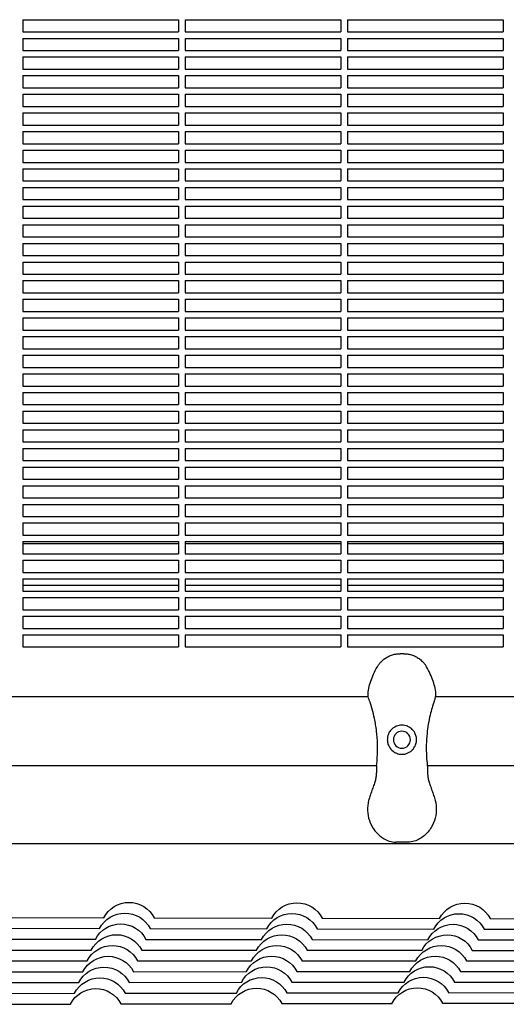
# Model space of a CAD drawing. Units: millimetres. Extents: x -9095 to 4695, y -4695 to 3095.
# Drawn here: x -2633 to -2333, y -173 to 434 of the extents above; entities that cross this region are included whole.
import ezdxf

# ---------------------------------------------------------------- set-up
doc = ezdxf.new("R2010")
doc.units = ezdxf.units.MM
doc.layers.add('BSF_2D', color=7, linetype='Continuous')

# ---------------------------------------------------------------- blocks, each defined once
blk = doc.blocks.new('Berliner_WaggaWagga-03_SON1162_Grid_2D_Block')
at = {"layer": 'BSF_2D'}
for p, q in [((-2631.02, 434.38), (-2631.02, 426.88)), ((-2631.02, 434.38), (-2535.02, 434.38)), ((-2535.02, 434.38), (-2535.02, 426.88)), ((-2531.02, 434.38), (-2531.02, 426.88)), ((-2531.02, 434.38), (-2435.02, 434.38)), ((-2435.02, 434.38), (-2435.02, 426.88)), ((-2431.02, 434.38), (-2431.02, 426.88)), ((-2431.02, 434.38), (-2335.02, 434.38)), ((-2335.02, 434.38), (-2335.02, 426.88)), ((-2631.02, 426.88), (-2535.02, 426.88)), ((-2531.02, 426.88), (-2435.02, 426.88)), ((-2431.02, 426.88), (-2335.02, 426.88)), ((-2631.02, 422.88), (-2631.02, 415.38)), ((-2631.02, 422.88), (-2535.02, 422.88)), ((-2535.02, 422.88), (-2535.02, 415.38)), ((-2531.02, 422.88), (-2531.02, 415.38)), ((-2531.02, 422.88), (-2435.02, 422.88)), ((-2435.02, 422.88), (-2435.02, 415.38)), ((-2431.02, 422.88), (-2431.02, 415.38)), ((-2431.02, 422.88), (-2335.02, 422.88)), ((-2335.02, 422.88), (-2335.02, 415.38)), ((-2631.02, 415.38), (-2535.02, 415.38)), ((-2531.02, 415.38), (-2435.02, 415.38)), ((-2431.02, 415.38), (-2335.02, 415.38)), ((-2631.02, 411.38), (-2631.02, 403.88)), ((-2631.02, 411.38), (-2535.02, 411.38)), ((-2535.02, 411.38), (-2535.02, 403.88)), ((-2531.02, 411.38), (-2531.02, 403.88)), ((-2531.02, 411.38), (-2435.02, 411.38)), ((-2435.02, 411.38), (-2435.02, 403.88)), ((-2431.02, 411.38), (-2431.02, 403.88)), ((-2431.02, 411.38), (-2335.02, 411.38)), ((-2335.02, 411.38), (-2335.02, 403.88)), ((-2631.02, 403.88), (-2535.02, 403.88)), ((-2531.02, 403.88), (-2435.02, 403.88)), ((-2431.02, 403.88), (-2335.02, 403.88)), ((-2631.02, 399.88), (-2631.02, 392.38)), ((-2631.02, 399.88), (-2535.02, 399.88)), ((-2535.02, 399.88), (-2535.02, 392.38)), ((-2531.02, 399.88), (-2531.02, 392.38)), ((-2531.02, 399.88), (-2435.02, 399.88)), ((-2435.02, 399.88), (-2435.02, 392.38)), ((-2431.02, 399.88), (-2431.02, 392.38)), ((-2431.02, 399.88), (-2335.02, 399.88)), ((-2335.02, 399.88), (-2335.02, 392.38)), ((-2631.02, 392.38), (-2535.02, 392.38)), ((-2531.02, 392.38), (-2435.02, 392.38)), ((-2431.02, 392.38), (-2335.02, 392.38)), ((-2631.02, 388.38), (-2631.02, 380.88)), ((-2631.02, 388.38), (-2535.02, 388.38)), ((-2535.02, 388.38), (-2535.02, 380.88)), ((-2531.02, 388.38), (-2531.02, 380.88)), ((-2531.02, 388.38), (-2435.02, 388.38)), ((-2435.02, 388.38), (-2435.02, 380.88)), ((-2431.02, 388.38), (-2431.02, 380.88)), ((-2431.02, 388.38), (-2335.02, 388.38)), ((-2335.02, 388.38), (-2335.02, 380.88)), ((-2631.02, 380.88), (-2535.02, 380.88)), ((-2631.02, 376.88), (-2631.02, 369.38)), ((-2631.02, 376.88), (-2535.02, 376.88)), ((-2535.02, 376.88), (-2535.02, 369.38)), ((-2531.02, 380.88), (-2435.02, 380.88)), ((-2531.02, 376.88), (-2531.02, 369.38)), ((-2531.02, 376.88), (-2435.02, 376.88)), ((-2435.02, 376.88), (-2435.02, 369.38)), ((-2431.02, 380.88), (-2335.02, 380.88)), ((-2431.02, 376.88), (-2431.02, 369.38)), ((-2431.02, 376.88), (-2335.02, 376.88)), ((-2335.02, 376.88), (-2335.02, 369.38)), ((-2631.02, 369.38), (-2535.02, 369.38)), ((-2631.02, 365.38), (-2631.02, 357.88)), ((-2631.02, 365.38), (-2535.02, 365.38)), ((-2535.02, 365.38), (-2535.02, 357.88)), ((-2531.02, 369.38), (-2435.02, 369.38)), ((-2531.02, 365.38), (-2531.02, 357.88)), ((-2531.02, 365.38), (-2435.02, 365.38)), ((-2435.02, 365.38), (-2435.02, 357.88)), ((-2431.02, 369.38), (-2335.02, 369.38)), ((-2431.02, 365.38), (-2431.02, 357.88)), ((-2431.02, 365.38), (-2335.02, 365.38)), ((-2335.02, 365.38), (-2335.02, 357.88)), ((-2631.02, 357.88), (-2535.02, 357.88)), ((-2631.02, 353.88), (-2631.02, 346.38)), ((-2631.02, 353.88), (-2535.02, 353.88)), ((-2535.02, 353.88), (-2535.02, 346.38)), ((-2531.02, 357.88), (-2435.02, 357.88)), ((-2531.02, 353.88), (-2531.02, 346.38)), ((-2531.02, 353.88), (-2435.02, 353.88)), ((-2435.02, 353.88), (-2435.02, 346.38)), ((-2431.02, 357.88), (-2335.02, 357.88)), ((-2431.02, 353.88), (-2431.02, 346.38)), ((-2431.02, 353.88), (-2335.02, 353.88)), ((-2335.02, 353.88), (-2335.02, 346.38)), ((-2631.02, 346.38), (-2535.02, 346.38)), ((-2531.02, 346.38), (-2435.02, 346.38)), ((-2431.02, 346.38), (-2335.02, 346.38)), ((-2631.02, 342.38), (-2631.02, 334.88)), ((-2631.02, 342.38), (-2535.02, 342.38)), ((-2535.02, 342.38), (-2535.02, 334.88)), ((-2531.02, 342.38), (-2531.02, 334.88)), ((-2531.02, 342.38), (-2435.02, 342.38)), ((-2435.02, 342.38), (-2435.02, 334.88)), ((-2431.02, 342.38), (-2431.02, 334.88)), ((-2431.02, 342.38), (-2335.02, 342.38)), ((-2335.02, 342.38), (-2335.02, 334.88)), ((-2631.02, 334.88), (-2535.02, 334.88)), ((-2531.02, 334.88), (-2435.02, 334.88)), ((-2431.02, 334.88), (-2335.02, 334.88)), ((-2631.02, 330.88), (-2631.02, 323.38)), ((-2631.02, 330.88), (-2535.02, 330.88)), ((-2535.02, 330.88), (-2535.02, 323.38)), ((-2531.02, 330.88), (-2531.02, 323.38)), ((-2531.02, 330.88), (-2435.02, 330.88)), ((-2435.02, 330.88), (-2435.02, 323.38)), ((-2431.02, 330.88), (-2431.02, 323.38)), ((-2431.02, 330.88), (-2335.02, 330.88)), ((-2335.02, 330.88), (-2335.02, 323.38)), ((-2631.02, 323.38), (-2535.02, 323.38)), ((-2531.02, 323.38), (-2435.02, 323.38)), ((-2431.02, 323.38), (-2335.02, 323.38)), ((-2631.02, 319.38), (-2631.02, 311.88)), ((-2631.02, 319.38), (-2535.02, 319.38)), ((-2535.02, 319.38), (-2535.02, 311.88)), ((-2531.02, 319.38), (-2531.02, 311.88)), ((-2531.02, 319.38), (-2435.02, 319.38)), ((-2435.02, 319.38), (-2435.02, 311.88)), ((-2431.02, 319.38), (-2431.02, 311.88)), ((-2431.02, 319.38), (-2335.02, 319.38)), ((-2335.02, 319.38), (-2335.02, 311.88)), ((-2631.02, 311.88), (-2535.02, 311.88)), ((-2531.02, 311.88), (-2435.02, 311.88)), ((-2431.02, 311.88), (-2335.02, 311.88)), ((-2631.02, 307.88), (-2631.02, 300.38)), ((-2631.02, 307.88), (-2535.02, 307.88)), ((-2535.02, 307.88), (-2535.02, 300.38)), ((-2531.02, 307.88), (-2531.02, 300.38)), ((-2531.02, 307.88), (-2435.02, 307.88)), ((-2435.02, 307.88), (-2435.02, 300.38)), ((-2431.02, 307.88), (-2431.02, 300.38)), ((-2431.02, 307.88), (-2335.02, 307.88)), ((-2335.02, 307.88), (-2335.02, 300.38)), ((-2631.02, 300.38), (-2535.02, 300.38)), ((-2531.02, 300.38), (-2435.02, 300.38)), ((-2431.02, 300.38), (-2335.02, 300.38)), ((-2631.02, 296.38), (-2631.02, 288.88)), ((-2631.02, 296.38), (-2535.02, 296.38)), ((-2535.02, 296.38), (-2535.02, 288.88)), ((-2531.02, 296.38), (-2531.02, 288.88)), ((-2531.02, 296.38), (-2435.02, 296.38)), ((-2435.02, 296.38), (-2435.02, 288.88)), ((-2431.02, 296.38), (-2431.02, 288.88)), ((-2431.02, 296.38), (-2335.02, 296.38)), ((-2335.02, 296.38), (-2335.02, 288.88)), ((-2631.02, 288.88), (-2535.02, 288.88)), ((-2531.02, 288.88), (-2435.02, 288.88)), ((-2431.02, 288.88), (-2335.02, 288.88)), ((-2631.02, 284.88), (-2631.02, 277.38)), ((-2631.02, 284.88), (-2535.02, 284.88)), ((-2535.02, 284.88), (-2535.02, 277.38)), ((-2531.02, 284.88), (-2531.02, 277.38)), ((-2531.02, 284.88), (-2435.02, 284.88)), ((-2435.02, 284.88), (-2435.02, 277.38)), ((-2431.02, 284.88), (-2431.02, 277.38)), ((-2431.02, 284.88), (-2335.02, 284.88)), ((-2335.02, 284.88), (-2335.02, 277.38)), ((-2631.02, 277.38), (-2535.02, 277.38)), ((-2631.02, 273.38), (-2631.02, 265.88)), ((-2631.02, 273.38), (-2535.02, 273.38)), ((-2535.02, 273.38), (-2535.02, 265.88)), ((-2531.02, 277.38), (-2435.02, 277.38)), ((-2531.02, 273.38), (-2531.02, 265.88)), ((-2531.02, 273.38), (-2435.02, 273.38)), ((-2435.02, 273.38), (-2435.02, 265.88)), ((-2431.02, 277.38), (-2335.02, 277.38)), ((-2431.02, 273.38), (-2431.02, 265.88)), ((-2431.02, 273.38), (-2335.02, 273.38)), ((-2335.02, 273.38), (-2335.02, 265.88)), ((-2631.02, 265.88), (-2535.02, 265.88)), ((-2631.02, 261.88), (-2631.02, 254.38)), ((-2631.02, 261.88), (-2535.02, 261.88)), ((-2535.02, 261.88), (-2535.02, 254.38)), ((-2531.02, 265.88), (-2435.02, 265.88)), ((-2531.02, 261.88), (-2531.02, 254.38)), ((-2531.02, 261.88), (-2435.02, 261.88)), ((-2435.02, 261.88), (-2435.02, 254.38)), ((-2431.02, 265.88), (-2335.02, 265.88)), ((-2431.02, 261.88), (-2431.02, 254.38)), ((-2431.02, 261.88), (-2335.02, 261.88)), ((-2335.02, 261.88), (-2335.02, 254.38)), ((-2631.02, 254.38), (-2535.02, 254.38)), ((-2631.02, 250.38), (-2631.02, 242.88)), ((-2631.02, 250.38), (-2535.02, 250.38)), ((-2535.02, 250.38), (-2535.02, 242.88)), ((-2531.02, 254.38), (-2435.02, 254.38)), ((-2531.02, 250.38), (-2531.02, 242.88)), ((-2531.02, 250.38), (-2435.02, 250.38)), ((-2435.02, 250.38), (-2435.02, 242.88)), ((-2431.02, 254.38), (-2335.02, 254.38)), ((-2431.02, 250.38), (-2431.02, 242.88)), ((-2431.02, 250.38), (-2335.02, 250.38)), ((-2335.02, 250.38), (-2335.02, 242.88)), ((-2631.02, 242.88), (-2535.02, 242.88)), ((-2631.02, 238.88), (-2631.02, 231.38)), ((-2631.02, 238.88), (-2535.02, 238.88)), ((-2535.02, 238.88), (-2535.02, 231.38)), ((-2531.02, 242.88), (-2435.02, 242.88)), ((-2531.02, 238.88), (-2531.02, 231.38)), ((-2531.02, 238.88), (-2435.02, 238.88)), ((-2435.02, 238.88), (-2435.02, 231.38)), ((-2431.02, 242.88), (-2335.02, 242.88)), ((-2431.02, 238.88), (-2431.02, 231.38)), ((-2431.02, 238.88), (-2335.02, 238.88)), ((-2335.02, 238.88), (-2335.02, 231.38)), ((-2631.02, 231.38), (-2535.02, 231.38)), ((-2531.02, 231.38), (-2435.02, 231.38)), ((-2431.02, 231.38), (-2335.02, 231.38)), ((-2631.02, 227.38), (-2631.02, 219.88)), ((-2631.02, 227.38), (-2535.02, 227.38)), ((-2535.02, 227.38), (-2535.02, 219.88)), ((-2531.02, 227.38), (-2531.02, 219.88)), ((-2531.02, 227.38), (-2435.02, 227.38)), ((-2435.02, 227.38), (-2435.02, 219.88)), ((-2431.02, 227.38), (-2431.02, 219.88)), ((-2431.02, 227.38), (-2335.02, 227.38)), ((-2335.02, 227.38), (-2335.02, 219.88)), ((-2631.02, 219.88), (-2535.02, 219.88)), ((-2531.02, 219.88), (-2435.02, 219.88)), ((-2431.02, 219.88), (-2335.02, 219.88)), ((-2631.02, 215.88), (-2631.02, 208.38)), ((-2631.02, 215.88), (-2535.02, 215.88)), ((-2535.02, 215.88), (-2535.02, 208.38)), ((-2531.02, 215.88), (-2531.02, 208.38)), ((-2531.02, 215.88), (-2435.02, 215.88)), ((-2435.02, 215.88), (-2435.02, 208.38)), ((-2431.02, 215.88), (-2431.02, 208.38)), ((-2431.02, 215.88), (-2335.02, 215.88)), ((-2335.02, 215.88), (-2335.02, 208.38)), ((-2631.02, 208.38), (-2535.02, 208.38)), ((-2531.02, 208.38), (-2435.02, 208.38)), ((-2431.02, 208.38), (-2335.02, 208.38)), ((-2631.02, 204.38), (-2631.02, 196.88)), ((-2631.02, 204.38), (-2535.02, 204.38)), ((-2535.02, 204.38), (-2535.02, 196.88)), ((-2531.02, 204.38), (-2531.02, 196.88)), ((-2531.02, 204.38), (-2435.02, 204.38)), ((-2435.02, 204.38), (-2435.02, 196.88)), ((-2431.02, 204.38), (-2431.02, 196.88)), ((-2431.02, 204.38), (-2335.02, 204.38)), ((-2335.02, 204.38), (-2335.02, 196.88)), ((-2631.02, 196.88), (-2535.02, 196.88)), ((-2531.02, 196.88), (-2435.02, 196.88)), ((-2431.02, 196.88), (-2335.02, 196.88)), ((-2631.02, 192.88), (-2631.02, 185.38)), ((-2631.02, 192.88), (-2535.02, 192.88)), ((-2535.02, 192.88), (-2535.02, 185.38)), ((-2531.02, 192.88), (-2531.02, 185.38)), ((-2531.02, 192.88), (-2435.02, 192.88)), ((-2435.02, 192.88), (-2435.02, 185.38)), ((-2431.02, 192.88), (-2431.02, 185.38)), ((-2431.02, 192.88), (-2335.02, 192.88)), ((-2335.02, 192.88), (-2335.02, 185.38)), ((-2631.02, 185.38), (-2535.02, 185.38)), ((-2531.02, 185.38), (-2435.02, 185.38)), ((-2431.02, 185.38), (-2335.02, 185.38)), ((-2631.02, 181.38), (-2631.02, 173.88)), ((-2631.02, 181.38), (-2535.02, 181.38)), ((-2535.02, 181.38), (-2535.02, 173.88)), ((-2531.02, 181.38), (-2531.02, 173.88)), ((-2531.02, 181.38), (-2435.02, 181.38)), ((-2435.02, 181.38), (-2435.02, 173.88)), ((-2431.02, 181.38), (-2431.02, 173.88)), ((-2431.02, 181.38), (-2335.02, 181.38)), ((-2335.02, 181.38), (-2335.02, 173.88)), ((-2631.02, 173.88), (-2535.02, 173.88)), ((-2531.02, 173.88), (-2435.02, 173.88)), ((-2431.02, 173.88), (-2335.02, 173.88)), ((-2631.02, 169.88), (-2631.02, 162.38)), ((-2631.02, 169.88), (-2535.02, 169.88)), ((-2535.02, 169.88), (-2535.02, 162.38)), ((-2531.02, 169.88), (-2531.02, 162.38)), ((-2531.02, 169.88), (-2435.02, 169.88)), ((-2435.02, 169.88), (-2435.02, 162.38)), ((-2431.02, 169.88), (-2431.02, 162.38)), ((-2431.02, 169.88), (-2335.02, 169.88)), ((-2335.02, 169.88), (-2335.02, 162.38)), ((-2631.02, 162.38), (-2535.02, 162.38)), ((-2631.02, 158.38), (-2631.02, 150.88)), ((-2631.02, 158.38), (-2535.02, 158.38)), ((-2535.02, 158.38), (-2535.02, 150.88)), ((-2531.02, 162.38), (-2435.02, 162.38)), ((-2531.02, 158.38), (-2531.02, 150.88)), ((-2531.02, 158.38), (-2435.02, 158.38)), ((-2435.02, 158.38), (-2435.02, 150.88)), ((-2431.02, 162.38), (-2335.02, 162.38)), ((-2431.02, 158.38), (-2431.02, 150.88)), ((-2431.02, 158.38), (-2335.02, 158.38)), ((-2335.02, 158.38), (-2335.02, 150.88)), ((-2631.02, 150.88), (-2535.02, 150.88)), ((-2631.02, 146.88), (-2631.02, 139.38)), ((-2631.02, 146.88), (-2535.02, 146.88)), ((-2535.02, 146.88), (-2535.02, 139.38)), ((-2531.02, 150.88), (-2435.02, 150.88)), ((-2531.02, 146.88), (-2531.02, 139.38)), ((-2531.02, 146.88), (-2435.02, 146.88)), ((-2435.02, 146.88), (-2435.02, 139.38)), ((-2431.02, 150.88), (-2335.02, 150.88)), ((-2431.02, 146.88), (-2431.02, 139.38)), ((-2431.02, 146.88), (-2335.02, 146.88)), ((-2335.02, 146.88), (-2335.02, 139.38)), ((-2631.02, 139.38), (-2535.02, 139.38)), ((-2631.02, 135.38), (-2631.02, 127.88)), ((-2631.02, 135.38), (-2535.02, 135.38)), ((-2535.02, 135.38), (-2535.02, 127.88)), ((-2531.02, 139.38), (-2435.02, 139.38)), ((-2531.02, 135.38), (-2531.02, 127.88)), ((-2531.02, 135.38), (-2435.02, 135.38)), ((-2435.02, 135.38), (-2435.02, 127.88)), ((-2431.02, 139.38), (-2335.02, 139.38)), ((-2431.02, 135.38), (-2431.02, 127.88)), ((-2431.02, 135.38), (-2335.02, 135.38)), ((-2335.02, 135.38), (-2335.02, 127.88)), ((-2631.02, 127.88), (-2535.02, 127.88)), ((-2531.02, 127.88), (-2435.02, 127.88)), ((-2431.02, 127.88), (-2335.02, 127.88)), ((-2631.02, 123.88), (-2631.02, 116.38)), ((-2631.02, 123.88), (-2535.02, 123.88)), ((-2535.02, 123.88), (-2535.02, 116.38)), ((-2531.02, 123.88), (-2531.02, 116.38)), ((-2531.02, 123.88), (-2435.02, 123.88)), ((-2435.02, 123.88), (-2435.02, 116.38)), ((-2431.02, 123.88), (-2431.02, 116.38)), ((-2431.02, 123.88), (-2335.02, 123.88)), ((-2335.02, 123.88), (-2335.02, 116.38)), ((-2631.02, 116.38), (-2535.02, 116.38)), ((-2531.02, 116.38), (-2435.02, 116.38)), ((-2431.02, 116.38), (-2335.02, 116.38)), ((-2631.02, 112.38), (-2631.02, 104.88)), ((-2631.02, 112.38), (-2535.02, 112.38)), ((-2535.02, 110.93), (-2631.02, 110.93)), ((-2535.02, 112.38), (-2535.02, 104.88)), ((-2531.02, 112.38), (-2531.02, 104.88)), ((-2531.02, 112.38), (-2435.02, 112.38)), ((-2435.02, 110.93), (-2531.02, 110.93)), ((-2435.02, 112.38), (-2435.02, 104.88)), ((-2431.02, 112.38), (-2431.02, 104.88)), ((-2431.02, 112.38), (-2335.02, 112.38)), ((-2335.02, 110.93), (-2431.02, 110.93)), ((-2335.02, 112.38), (-2335.02, 104.88)), ((-2631.02, 104.88), (-2535.02, 104.88)), ((-2531.02, 104.88), (-2435.02, 104.88)), ((-2431.02, 104.88), (-2335.02, 104.88)), ((-2631.02, 100.88), (-2631.02, 93.38)), ((-2631.02, 100.88), (-2535.02, 100.88)), ((-2535.02, 100.88), (-2535.02, 93.38)), ((-2531.02, 100.88), (-2531.02, 93.38)), ((-2531.02, 100.88), (-2435.02, 100.88)), ((-2435.02, 100.88), (-2435.02, 93.38)), ((-2431.02, 100.88), (-2431.02, 93.38)), ((-2431.02, 100.88), (-2335.02, 100.88)), ((-2335.02, 100.88), (-2335.02, 93.38)), ((-2631.02, 93.38), (-2535.02, 93.38)), ((-2531.02, 93.38), (-2435.02, 93.38)), ((-2431.02, 93.38), (-2335.02, 93.38)), ((-2631.02, 89.38), (-2631.02, 81.88)), ((-2631.02, 89.38), (-2535.02, 89.38)), ((-2535.02, 85.27), (-2631.02, 85.27)), ((-2535.02, 89.38), (-2535.02, 81.88)), ((-2531.02, 89.38), (-2531.02, 81.88)), ((-2531.02, 89.38), (-2435.02, 89.38)), ((-2435.02, 85.27), (-2531.02, 85.27)), ((-2435.02, 89.38), (-2435.02, 81.88)), ((-2431.02, 89.38), (-2431.02, 81.88)), ((-2431.02, 89.38), (-2335.02, 89.38)), ((-2335.02, 85.27), (-2431.02, 85.27)), ((-2335.02, 89.38), (-2335.02, 81.88)), ((-2631.02, 81.88), (-2535.02, 81.88)), ((-2531.02, 81.88), (-2435.02, 81.88)), ((-2431.02, 81.88), (-2335.02, 81.88)), ((-2631.02, 77.88), (-2631.02, 70.38)), ((-2631.02, 77.88), (-2535.02, 77.88)), ((-2535.02, 77.88), (-2535.02, 70.38)), ((-2531.02, 77.88), (-2531.02, 70.38)), ((-2531.02, 77.88), (-2435.02, 77.88)), ((-2435.02, 77.88), (-2435.02, 70.38)), ((-2431.02, 77.88), (-2431.02, 70.38)), ((-2431.02, 77.88), (-2335.02, 77.88)), ((-2335.02, 77.88), (-2335.02, 70.38)), ((-2631.02, 70.38), (-2535.02, 70.38)), ((-2531.02, 70.38), (-2435.02, 70.38)), ((-2431.02, 70.38), (-2335.02, 70.38)), ((-2631.02, 66.38), (-2631.02, 58.88)), ((-2631.02, 66.38), (-2535.02, 66.38)), ((-2535.02, 66.38), (-2535.02, 58.88)), ((-2531.02, 66.38), (-2531.02, 58.88)), ((-2531.02, 66.38), (-2435.02, 66.38)), ((-2435.02, 66.38), (-2435.02, 58.88)), ((-2431.02, 66.38), (-2431.02, 58.88)), ((-2431.02, 66.38), (-2335.02, 66.38)), ((-2335.02, 66.38), (-2335.02, 58.88)), ((-2631.02, 58.88), (-2535.02, 58.88)), ((-2631.02, 54.88), (-2631.02, 47.38)), ((-2631.02, 54.88), (-2535.02, 54.88)), ((-2535.02, 54.88), (-2535.02, 47.38)), ((-2531.02, 58.88), (-2435.02, 58.88)), ((-2531.02, 54.88), (-2531.02, 47.38)), ((-2531.02, 54.88), (-2435.02, 54.88)), ((-2435.02, 54.88), (-2435.02, 47.38)), ((-2431.02, 58.88), (-2335.02, 58.88)), ((-2431.02, 54.88), (-2431.02, 47.38)), ((-2431.02, 54.88), (-2335.02, 54.88)), ((-2335.02, 54.88), (-2335.02, 47.38)), ((-2631.02, 47.38), (-2535.02, 47.38)), ((-2531.02, 47.38), (-2435.02, 47.38)), ((-2431.02, 47.38), (-2335.02, 47.38)), ((-2396.24, 43.22), (-2398.49, 43.22)), ((-2685.59, 16.74), (-2418.13, 16.74)), ((-2376.6, 16.74), (-1991.28, 16.74)), ((-2690.75, -25.66), (-2412.97, -25.66)), ((-2381.76, -25.66), (-1986.12, -25.66)), ((-2812.61, -73.96), (-1814.43, -73.96)), ((-2393.66, -73.08), (-2401.07, -73.08)), ((-2653.67, -119.46), (-2581.17, -119.63)), ((-2550.07, -119.7), (-2477.61, -119.87)), ((-2446.52, -119.94), (-2374.1, -120.11)), ((-2343.02, -120.18), (-2270.64, -120.35)), ((-2655.68, -126.17), (-2583.74, -126.29)), ((-2552.64, -126.35), (-2480.73, -126.47)), ((-2449.63, -126.53), (-2377.76, -126.65)), ((-2346.67, -126.71), (-2274.83, -126.83)), ((-2657.69, -132.87), (-2586.31, -132.96)), ((-2555.21, -132.99), (-2483.85, -133.08)), ((-2452.75, -133.11), (-2381.42, -133.2)), ((-2350.32, -133.23), (-2279.03, -133.32)), ((-2659.71, -139.58), (-2588.89, -139.62)), ((-2557.77, -139.64), (-2486.97, -139.68)), ((-2455.86, -139.7), (-2385.09, -139.75)), ((-2353.98, -139.77), (-2283.23, -139.81)), ((-2661.72, -146.27), (-2591.46, -146.28)), ((-2560.34, -146.29), (-2490.09, -146.29)), ((-2458.98, -146.29), (-2388.74, -146.29)), ((-2357.63, -146.29), (-2287.43, -146.3)), ((-2663.75, -152.99), (-2594.04, -152.96)), ((-2562.92, -152.94), (-2493.22, -152.91)), ((-2462.1, -152.89), (-2392.42, -152.86)), ((-2361.3, -152.84), (-2291.64, -152.81)), ((-2665.76, -159.69), (-2596.61, -159.61)), ((-2565.48, -159.58), (-2496.34, -159.5)), ((-2465.21, -159.47), (-2396.08, -159.39)), ((-2364.95, -159.36), (-2295.83, -159.28)), ((-2667.78, -166.39), (-2599.19, -166.28)), ((-2568.06, -166.23), (-2499.46, -166.11)), ((-2468.33, -166.06), (-2399.74, -165.94)), ((-2368.61, -165.89), (-2300.03, -165.77)), ((-2669.79, -173.07), (-2601.75, -172.91)), ((-2570.62, -172.84), (-2502.57, -172.69)), ((-2471.44, -172.62), (-2403.39, -172.47)), ((-2372.26, -172.4), (-2304.22, -172.24))]:
    blk.add_line(p, q, dxfattribs=at)
at = {"layer": 'BSF_2D', "extrusion": (0, 0, -1)}
blk.add_circle((2397.36, -9.81), 5.25, dxfattribs=at)
for centre, start, end in [((2565.62, -127.66), 27.11108, 152.92989), ((2462.06, -127.9), 27.06481, 152.92989), ((2358.55, -128.14), 27.01412, 152.92989), ((2568.19, -134.32), 27.13878, 152.89705), ((2465.18, -134.5), 27.09946, 152.89652), ((2362.21, -134.68), 27.05598, 152.89599), ((2570.76, -140.98), 27.15702, 152.86495), ((2468.3, -141.1), 27.12394, 152.86442), ((2365.87, -141.22), 27.08672, 152.8639), ((2573.33, -147.63), 27.16609, 152.83275), ((2471.41, -147.69), 27.1392, 152.83223), ((2369.53, -147.76), 27.10823, 152.83171), ((2575.9, -154.29), 27.16688, 152.80006), ((2474.53, -154.29), 27.14522, 152.79523), ((2373.18, -154.29), 27.12144, 152.80338), ((2578.47, -160.95), 27.15662, 152.76867), ((2477.65, -160.9), 27.14204, 152.76832), ((2376.85, -160.85), 27.12336, 152.76797), ((2581.04, -167.6), 27.13617, 152.7337), ((2480.77, -167.49), 27.12817, 152.73324), ((2380.5, -167.37), 27.11615, 152.73277), ((2583.61, -174.25), 27.10625, 152.70002), ((2483.88, -174.08), 27.10455, 152.69957), ((2384.16, -173.91), 27.09892, 152.69913), ((2586.17, -180.88), 27.07387, 152.66909), ((2486.99, -180.65), 27.07387, 152.66808), ((2387.81, -180.43), 27.07368, 152.66808)]:
    blk.add_arc(centre, 17.5, start, end, dxfattribs=at)
at = {"layer": 'BSF_2D'}
for points, knots in [([(-2410.48, 37.96), (-2409.87, 38.64), (-2409.21, 39.26), (-2407.8, 40.36), (-2407.04, 40.84), (-2405.48, 41.68), (-2404.66, 42.03), (-2402.98, 42.6), (-2402.12, 42.83), (-2400.33, 43.14), (-2399.42, 43.22), (-2398.49, 43.22)], [0, 0, 0, 0, 2.240785, 2.240785, 4.48157, 4.48157, 6.722355, 6.722355, 8.96314, 8.96314, 11.203925, 11.203925, 11.203925, 11.203925]), ([(-2396.24, 43.22), (-2395.31, 43.22), (-2394.4, 43.14), (-2392.61, 42.83), (-2391.75, 42.6), (-2390.06, 42.03), (-2389.25, 41.68), (-2387.68, 40.84), (-2386.93, 40.36), (-2385.52, 39.26), (-2384.86, 38.64), (-2384.25, 37.96)], [0, 0, 0, 0, 2.24151, 2.24151, 4.483021, 4.483021, 6.724531, 6.724531, 8.966042, 8.966042, 11.207552, 11.207552, 11.207552, 11.207552]), ([(-2417.91, 15.86), (-2418.2, 16.8), (-2418.29, 17.75), (-2418.24, 20.13), (-2417.96, 21.53), (-2417.2, 24.42), (-2416.71, 25.87), (-2415.63, 28.81), (-2415.04, 30.31), (-2413.64, 33.33), (-2412.82, 34.86), (-2411.39, 36.87), (-2410.95, 37.43), (-2410.48, 37.96)], [0, 0, 0, 0, 2.891688, 2.891688, 7.380428, 7.380428, 11.999551, 11.999551, 16.618674, 16.618674, 21.237797, 21.237797, 23.095614, 23.095614, 23.095614, 23.095614]), ([(-2376.82, 15.86), (-2376.53, 16.8), (-2376.44, 17.75), (-2376.49, 20.13), (-2376.77, 21.53), (-2377.53, 24.41), (-2378.02, 25.87), (-2379.1, 28.81), (-2379.69, 30.31), (-2381.09, 33.33), (-2381.91, 34.86), (-2383.34, 36.87), (-2383.78, 37.43), (-2384.25, 37.96)], [-23.095629, -23.095629, -23.095629, -23.095629, -20.203938, -20.203938, -15.715788, -15.715788, -11.096662, -11.096662, -6.477536, -6.477536, -1.85841, -1.85841, 0, 0, 0, 0]), ([(-2412.98, -25.74), (-2412.78, -24.1), (-2412.64, -22.43), (-2412.37, -18.01), (-2412.33, -15.22), (-2412.42, -12.39), (-2412.5, -9.79), (-2412.7, -7.16), (-2413.34, -1.89), (-2413.77, 0.74), (-2415.14, 7.18), (-2416.2, 10.97), (-2417.54, 14.74), (-2417.57, 14.85), (-2417.61, 14.96)], [38.831932, 38.831932, 38.831932, 38.831932, 44.899773, 44.899773, 54.752501, 54.752501, 54.752501, 63.832907, 63.832907, 72.913313, 72.913313, 86.230046, 86.230046, 86.614669, 86.614669, 86.614669, 86.614669]), ([(-2377.12, 14.96), (-2377.21, 14.7), (-2377.3, 14.44), (-2378.39, 11.31), (-2379.24, 8.37), (-2380.83, 1.65), (-2381.47, -2.15), (-2382.12, -8.32), (-2382.27, -10.69), (-2382.39, -15.38), (-2382.36, -17.71), (-2382.14, -21.94), (-2381.97, -23.86), (-2381.75, -25.74)], [32.28847, 32.28847, 32.28847, 32.28847, 33.226451, 33.226451, 43.613296, 43.613296, 56.699879, 56.699879, 64.901838, 64.901838, 73.103797, 73.103797, 80.069278, 80.069278, 80.069278, 80.069278]), ([(-2376.82, 15.86), (-2376.83, 15.81), (-2376.85, 15.76), (-2376.94, 15.46), (-2377.03, 15.21), (-2377.12, 14.96)], [-47.9002067, -47.9002067, -47.9002067, -47.9002067, -47.8309632, -47.8309632, -47.4768811, -47.4768811, -47.4768811, -47.4768811]), ([(-2401.1, -1.63), (-2401.6, -1.85), (-2402.07, -2.12), (-2403.01, -2.78), (-2403.46, -3.16), (-2404.52, -4.27), (-2405.05, -5.04), (-2405.73, -6.43), (-2405.94, -7), (-2406.17, -7.93), (-2406.24, -8.27), (-2406.33, -8.92), (-2406.35, -9.22), (-2406.37, -9.75), (-2406.37, -9.98), (-2406.35, -10.43), (-2406.33, -10.65), (-2406.26, -11.22), (-2406.2, -11.55), (-2405.94, -12.67), (-2405.65, -13.42), (-2404.68, -15.2), (-2403.86, -16.17), (-2402.19, -17.46), (-2401.43, -17.89), (-2400.6, -18.21)], [-21.832544, -21.832544, -21.832544, -21.832544, -20.205898, -20.205898, -18.430004, -18.430004, -15.622062, -15.622062, -13.807979, -13.807979, -12.773202, -12.773202, -11.842626, -11.842626, -11.163993, -11.163993, -10.458298, -10.458298, -9.398146, -9.398146, -6.782993, -6.782993, -2.691588, -2.691588, 0, 0, 0, 0]), ([(-2393.63, -1.63), (-2393.73, -1.58), (-2393.83, -1.54), (-2394.48, -1.27), (-2395.06, -1.09), (-2396.22, -0.87), (-2396.8, -0.81), (-2397.36, -0.81), (-2397.93, -0.81), (-2398.51, -0.87), (-2399.67, -1.09), (-2400.25, -1.27), (-2400.9, -1.54), (-2401, -1.58), (-2401.1, -1.63)], [51.333417, 51.333417, 51.333417, 51.333417, 51.642162, 51.642162, 53.334794, 53.334794, 55.027426, 55.027426, 55.027426, 56.720058, 56.720058, 58.41269, 58.41269, 58.721434, 58.721434, 58.721434, 58.721434]), ([(-2394.13, -18.21), (-2393.51, -17.97), (-2392.94, -17.68), (-2391.8, -16.93), (-2391.25, -16.46), (-2390.16, -15.28), (-2389.65, -14.53), (-2389.04, -13.27), (-2388.87, -12.81), (-2388.61, -11.93), (-2388.52, -11.51), (-2388.42, -10.81), (-2388.39, -10.53), (-2388.36, -9.97), (-2388.36, -9.71), (-2388.39, -9.08), (-2388.42, -8.72), (-2388.6, -7.64), (-2388.81, -6.92), (-2389.55, -5.22), (-2390.17, -4.29), (-2391.72, -2.72), (-2392.63, -2.08), (-2393.63, -1.63)], [-22.02357, -22.02357, -22.02357, -22.02357, -20.02388, -20.02388, -17.699851, -17.699851, -14.688805, -14.688805, -13.067918, -13.067918, -11.70387, -11.70387, -10.820984, -10.820984, -9.992756, -9.992756, -8.907837, -8.907837, -6.666396, -6.666396, -3.30438, -3.30438, 0, 0, 0, 0]), ([(-2400.6, -18.21), (-2400.11, -18.4), (-2399.6, -18.55), (-2398.51, -18.76), (-2397.93, -18.81), (-2396.79, -18.81), (-2396.2, -18.76), (-2395.11, -18.54), (-2394.61, -18.4), (-2394.13, -18.21)], [24.319755, 24.319755, 24.319755, 24.319755, 25.816905, 25.816905, 27.513626, 27.513626, 29.228469, 29.228469, 30.70969, 30.70969, 30.70969, 30.70969]), ([(-2412.98, -25.74), (-2413.08, -26.65), (-2413.1, -27.47), (-2413.12, -29.06), (-2413.13, -29.83), (-2413.2, -31.36), (-2413.27, -32.11), (-2413.51, -33.69), (-2413.69, -34.5), (-2414.17, -36.22), (-2414.48, -37.13), (-2414.83, -38.1)], [-24.161171, -24.161171, -24.161171, -24.161171, -20.667975, -20.667975, -17.174778, -17.174778, -13.681581, -13.681581, -10.188384, -10.188384, -6.695188, -6.695188, -6.695188, -6.695188]), ([(-2381.75, -25.74), (-2381.65, -26.65), (-2381.63, -27.47), (-2381.61, -29.06), (-2381.6, -29.83), (-2381.53, -31.35), (-2381.46, -32.12), (-2381.22, -33.69), (-2381.04, -34.5), (-2380.56, -36.22), (-2380.25, -37.13), (-2379.9, -38.1)], [0, 0, 0, 0, 3.493295, 3.493295, 6.986591, 6.986591, 10.479886, 10.479886, 13.973181, 13.973181, 17.466476, 17.466476, 17.466476, 17.466476]), ([(-2414.83, -38.1), (-2415.02, -38.61), (-2415.2, -39.11), (-2415.55, -40.13), (-2415.72, -40.63), (-2416.06, -41.64), (-2416.23, -42.15), (-2416.57, -43.16), (-2416.74, -43.66), (-2417.08, -44.68), (-2417.25, -45.19), (-2417.42, -45.7)], [-8.136585, -8.136585, -8.136585, -8.136585, -6.509268, -6.509268, -4.881951, -4.881951, -3.254634, -3.254634, -1.627317, -1.627317, 0, 0, 0, 0]), ([(-2379.9, -38.1), (-2379.71, -38.61), (-2379.53, -39.11), (-2379.18, -40.13), (-2379.01, -40.63), (-2378.67, -41.64), (-2378.5, -42.15), (-2378.16, -43.16), (-2377.99, -43.66), (-2377.65, -44.68), (-2377.48, -45.19), (-2377.31, -45.7)], [0, 0, 0, 0, 1.626975, 1.626975, 3.253949, 3.253949, 4.880924, 4.880924, 6.507898, 6.507898, 8.134873, 8.134873, 8.134873, 8.134873]), ([(-2417.42, -45.7), (-2418.1, -47.72), (-2418.49, -49.88), (-2418.62, -54.12), (-2418.39, -56.2), (-2417.34, -60.27), (-2416.52, -62.22), (-2414.25, -65.95), (-2412.77, -67.66), (-2409.33, -70.51), (-2407.38, -71.69), (-2403.83, -72.81), (-2402.53, -73.08), (-2401.07, -73.08)], [-30.238759, -30.238759, -30.238759, -30.238759, -24.992994, -24.992994, -19.849158, -19.849158, -14.442988, -14.442988, -8.554958, -8.554958, -2.794485, -2.794485, 0, 0, 0, 0]), ([(-2377.31, -45.7), (-2376.63, -47.72), (-2376.25, -49.86), (-2376.11, -54.1), (-2376.34, -56.17), (-2377.37, -60.24), (-2378.21, -62.21), (-2380.47, -65.93), (-2381.95, -67.66), (-2385.4, -70.51), (-2387.35, -71.7), (-2390.9, -72.81), (-2392.2, -73.08), (-2393.66, -73.08)], [0, 0, 0, 0, 5.245813, 5.245813, 10.374375, 10.374375, 15.786412, 15.786412, 21.703945, 21.703945, 27.465702, 27.465702, 30.261072, 30.261072, 30.261072, 30.261072])]:
    blk.add_open_spline(points, degree=3, knots=knots, dxfattribs=at)
blk.add_open_spline([(-2417.61, 14.96), (-2417.72, 15.26), (-2417.82, 15.56), (-2417.91, 15.86)], degree=3, dxfattribs=at)

msp = doc.modelspace()

# ---------------------------------------------------------------- block references
at = {"layer": 'BSF_2D'}
msp.add_blockref('Berliner_WaggaWagga-03_SON1162_Grid_2D_Block', (0, 0), dxfattribs=at)

doc.saveas('drawing.dxf')
